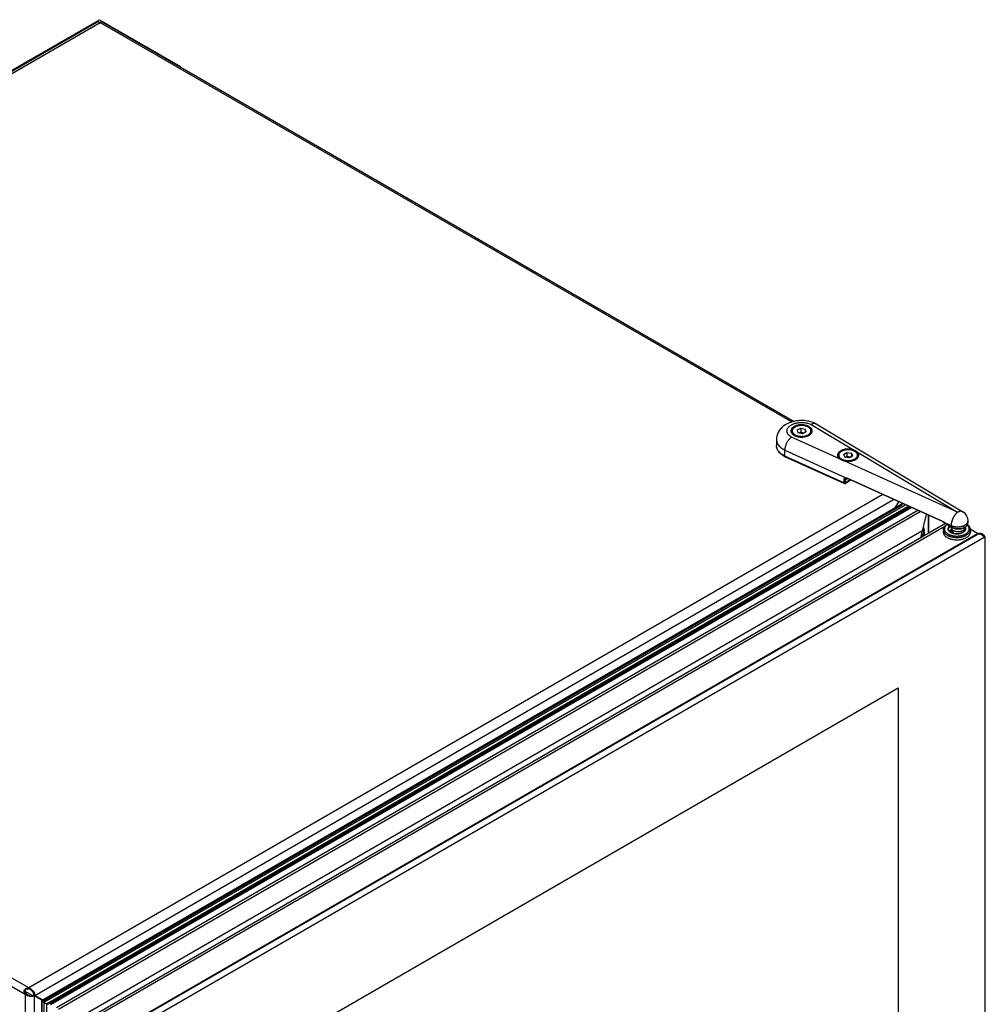
# Model space of a CAD drawing. Units: millimetres. Extents: x -1647 to 3379, y -968 to 3608.
# Drawn here: x 2917 to 3379, y 544 to 1015 of the extents above; entities that cross this region are included whole.
import ezdxf

# ---------------------------------------------------------------- set-up
doc = ezdxf.new("R2010")
doc.units = ezdxf.units.MM
doc.header["$LTSCALE"] = 19.36
doc.layers.get('0').update_dxf_attribs({"linetype": 'CONTINUOUS'})

msp = doc.modelspace()

# ---------------------------------------------------------------- linework, layer by layer
at = {"color": 6, "linetype": 'Continuous'}
for p, q in [((2535.38, 772.62), (2955.4, 1015.04)), ((2537.87, 773.62), (2953.81, 1013.67)), ((2954.01, 1013.77), (2953.81, 1013.67)), ((2955.29, 1013.86), (2954.84, 1013.91)), ((2955.76, 1013.73), (2955.29, 1013.86)), ((2955.4, 1015.04), (2994.3, 992.59)), ((2956.08, 1013.88), (2955.76, 1013.73)), ((2955.76, 1013.2), (2955.76, 1013.73)), ((2957.01, 1013.86), (3287.91, 822.88)), ((2994.07, 992.46), (2994.3, 992.59)), ((2924.47, 548.3), (3335.51, 785.53)), ((3339.93, 783.54), (2927.7, 545.62)), ((2928.01, 545.44), (3339.53, 782.94)), ((3343.22, 782.14), (2930.55, 543.97)), ((3338, 784.41), (3336.17, 781.36)), ((3336.37, 781.48), (3338.11, 784.36)), ((3339.88, 783.32), (3339.53, 782.94)), ((3342.24, 781.57), (3342.74, 782.39)), ((3343.82, 781.78), (2931.88, 544.02)), ((3348.62, 767.1), (3351.35, 778.37)), ((3352.29, 769.34), (3352.29, 777.94)), ((3360.46, 774.05), (2946.89, 535.36)), ((3350.14, 771.14), (3349.94, 772.57)), ((3350.16, 770.72), (3350.14, 771.14)), ((3350.17, 768.11), (3350.17, 770.71)), ((3372.24, 771.43), (3376.03, 769.25)), ((2919.52, 550.88), (2919.66, 551.12)), ((2921.07, 551.77), (2921.39, 551.74)), ((2921.42, 551.76), (2921.42, 551.23)), ((2921.61, 551.35), (2921.61, 551.88)), ((2921.95, 551.23), (2921.61, 551.35)), ((2922.28, 551.08), (2921.95, 551.23)), ((2919.84, 548.82), (2920.3, 549.09)), ((2920.17, 548.56), (2919.84, 548.82)), ((2920.31, 549.31), (2919.85, 549.04)), ((2921.43, 548.38), (2921.88, 548.23)), ((2922.52, 547.77), (2922.12, 547.81)), ((2922.59, 550.89), (2922.28, 551.08)), ((2922.88, 550.67), (2922.59, 550.89)), ((2923.2, 548.16), (2923.57, 548.25)), ((2923.56, 549.9), (2923.37, 550.16)), ((2923.57, 548.25), (2923.89, 548.39)), ((2923.89, 548.39), (2924.37, 548.13)), ((2923.89, 548.39), (2924.36, 548.12)), ((2924.01, 548.59), (2924.23, 548.71)), ((2924.48, 548.32), (2924.01, 548.59)), ((2924.47, 548.3), (2924.01, 548.59)), ((2924.37, 548.13), (2927.95, 546.06)), ((2924.41, 548.84), (2924.47, 548.39)), ((2928.41, 546.03), (2924.47, 548.3)), ((2927.7, 545.62), (2927.7, -828.93)), ((2928.01, -827.32), (2928.01, 545.44)), ((2928.53, 545.14), (2928.77, 545)), ((2930.1, 544.23), (2930.55, 543.97))]:
    msp.add_line(p, q, dxfattribs=at)
at = {"color": 9, "linetype": 'Continuous'}
for p, q in [((2538.57, 772.95), (2955.76, 1013.73)), ((2955.76, 1013.73), (3286.9, 822.62)), ((3296.1, 821.37), (3316.32, 809.27)), ((3309.64, 805.01), (3286.73, 815.38)), ((3279.67, 810.32), (3279.58, 810.72)), ((3283.49, 809.09), (3312.72, 795.86)), ((3311.83, 793.41), (3283.49, 806.23)), ((3318.32, 808.08), (3366.2, 779.41)), ((3366.2, 779.41), (3311.91, 803.98)), ((3311.83, 794.8), (3311.83, 793.41)), ((3313.52, 795.48), (3312.51, 794.83)), ((3314.8, 794.91), (3312.51, 793.44)), ((3312.51, 793.44), (3312.51, 794.83)), ((3313.41, 795.72), (3313.41, 795.73)), ((3358.82, 775.19), (3313.41, 795.73)), ((3313.41, 795.72), (3313.41, 795.72)), ((3313.41, 795.72), (3313.41, 795.72)), ((3330.43, 787.83), (2921.61, 551.88)), ((2928.77, 545), (3341.06, 782.95)), ((2930.1, 544.23), (3342.57, 782.29)), ((3342.74, 781.86), (3342.74, 782.39)), ((3342.88, 782.2), (3342.88, 781.94)), ((2931.96, 543.97), (3343.92, 781.73)), ((3347.11, 780.29), (2934.81, 542.33)), ((2935.82, 541.75), (3348.24, 779.77)), ((3352.24, 777.96), (3352.24, 769.31)), ((2921.61, 551.88), (2538.57, 772.95)), ((2947.77, 534.85), (3360.1, 772.83)), ((3358.82, 775.18), (3358.82, 775.17)), ((3358.82, 775.18), (3358.82, 775.18)), ((3358.82, 775.17), (3358.82, 775.17)), ((3360.27, 774.35), (3363.12, 773.06)), ((3363.12, 773.06), (3363.12, 772.42)), ((3369.67, 772.33), (3369.91, 772.48)), ((3370.97, 774.46), (3371.07, 774.66)), ((2536.8, 769.89), (2919.84, 548.82)), ((2943.54, 536.47), (3350.14, 771.14)), ((3376.03, 769.25), (2958.83, 528.47)), ((3350.14, 771.14), (3350.14, 770.71)), ((3350.14, 770.26), (3350.14, 768.1)), ((3360.98, 769.49), (3361.16, 769.35)), ((3361.16, 769.35), (3361.35, 769.22)), ((3361.35, 769.22), (3361.54, 769.09)), ((3361.51, 768.32), (3361.74, 768.21)), ((3361.54, 769.09), (3361.75, 768.97)), ((3361.75, 768.97), (3361.97, 768.86)), ((3361.97, 768.86), (3362.2, 768.75)), ((3363.12, 772.42), (3363.41, 772.28)), ((3369.4, 772.2), (3369.67, 772.33)), ((3369.82, 768.91), (3370.04, 769.03)), ((3369.93, 768.2), (3370.17, 768.32)), ((3370.04, 769.03), (3370.24, 769.16)), ((3370.17, 768.32), (3370.39, 768.44)), ((3370.24, 769.16), (3370.44, 769.29)), ((3376.03, 769.02), (3376.03, 769.25)), ((3376.52, 769.09), (3376.67, 769.08)), ((3377.68, 768.69), (3377.85, 768.57)), ((3378.93, 767.36), (3378.96, 767.34)), ((2919.79, 550.27), (2923.43, 548.22)), ((2919.84, 548.82), (2919.84, -945.88)), ((2923.89, 548.13), (2923.89, 548.39)), ((2924.37, -835.98), (2924.37, 548.13)), ((2928.77, 545), (2928.77, -830.74)), ((2930.1, 544.23), (2930.1, -829.82))]:
    msp.add_line(p, q, dxfattribs=at)
at = {"color": 7, "linetype": 'Continuous'}
for p, q in [((3288.34, 820.15), (3287.99, 819.95)), ((3289.37, 818.79), (3291.15, 819.63)), ((3291.15, 819.63), (3291.15, 817.86)), ((3291.15, 819.63), (3293.31, 819.16)), ((3295.06, 819.95), (3294.71, 820.15)), ((3298.48, 821.69), (3298.46, 821.7)), ((3298.57, 821.64), (3298.48, 821.69)), ((3298.57, 821.64), (3368.77, 779.62)), ((3286.53, 817.91), (3286.53, 817.75)), ((3289.37, 818.79), (3289.74, 817.47)), ((3291.9, 817), (3289.74, 817.47)), ((3293.69, 817.85), (3291.9, 817)), ((3293.31, 819.16), (3293.31, 817.67)), ((3293.69, 817.85), (3293.31, 819.16)), ((3296.53, 817.75), (3296.53, 817.91)), ((3279.53, 814.23), (3279.53, 811.38)), ((3283.49, 806.23), (3283.49, 809.09)), ((3283.59, 806), (3283.59, 806.01)), ((3311.94, 793.18), (3283.59, 806)), ((3308.8, 806.31), (3308.8, 806.15)), ((3310.61, 808.55), (3310.26, 808.35)), ((3311.56, 807.04), (3313.16, 808)), ((3311.56, 807.04), (3312.19, 805.76)), ((3314.43, 805.43), (3312.19, 805.76)), ((3313.16, 808), (3313.16, 806.23)), ((3313.16, 808), (3315.4, 807.67)), ((3316.04, 806.39), (3314.43, 805.43)), ((3315.4, 807.67), (3315.4, 806.01)), ((3316.04, 806.39), (3315.4, 807.67)), ((3317.33, 808.35), (3316.98, 808.55)), ((3318.8, 806.14), (3318.8, 806.31)), ((3312.41, 793.21), (3314.95, 794.84)), ((3313.06, 795.59), (3313.06, 795.59)), ((3358.92, 774.94), (3313.52, 795.49)), ((3360.04, 774.32), (3360.25, 774.19)), ((3360.25, 774.19), (3360.3, 774.16)), ((3371.2, 774.5), (3371.2, 775.33)), ((3376.1, 768.99), (2959.61, 528.62)), ((3359.42, 771.2), (3359.35, 770.12)), ((3363.04, 772.28), (3363.19, 772.2)), ((3363.19, 772.2), (3363.19, 772.2)), ((3364, 770.76), (3364, 769.35)), ((3364.35, 770.54), (3364.15, 770.65)), ((3364.57, 770.43), (3364.35, 770.54)), ((3369, 770.76), (3369, 769.98)), ((3369.53, 772.09), (3369.54, 772.09)), ((3369.8, 772.14), (3369.76, 772.04)), ((3369.81, 772.25), (3369.93, 772.33)), ((3369.81, 772.25), (3369.81, 772.25)), ((3372.27, 771.2), (3372.34, 770.12)), ((3376.14, 769.01), (3376.1, 768.99)), ((3376.15, 769.02), (3376.14, 769.01)), ((3376.23, 769.05), (3376.15, 769.02)), ((3378.93, 767.36), (2962.44, 526.99)), ((3378.96, 767.34), (2962.47, 526.97)), ((3360.83, 767.59), (3361.03, 767.46)), ((3361.03, 767.46), (3361.25, 767.33)), ((3361.25, 767.33), (3361.47, 767.21)), ((3361.47, 767.21), (3361.7, 767.09)), ((3361.7, 767.09), (3361.95, 766.98)), ((3361.95, 766.98), (3362.2, 766.88)), ((3362.2, 766.88), (3362.46, 766.78)), ((3362.46, 766.78), (3362.73, 766.69)), ((3370.21, 767.21), (3370.44, 767.33)), ((3379.33, 767.37), (3379.29, 767.4)), ((3379.34, 767.37), (3379.33, 767.37)), ((3379.4, 767.38), (3379.37, 767.48)), ((3379.48, -613.09), (3379.48, 767.04)), ((3003.67, 502.56), (3337.76, 695.38)), ((3337.73, 695.36), (3337.73, -589.56)), ((3337.76, 695.38), (3337.76, -589.58))]:
    msp.add_line(p, q, dxfattribs=at)
at = {"color": 6, "linetype": 'Continuous'}
for points in [[(2954.84, 1013.91), (2954.41, 1013.88), (2954.01, 1013.77)], [(2957.01, 1013.85), (2956.89, 1013.91), (2956.65, 1013.97), (2956.38, 1013.96), (2956.08, 1013.88)], [(3348.83, 767.4), (3349.14, 767.8), (3349.42, 768.23)], [(3349.42, 768.23), (3349.67, 768.7), (3349.88, 769.19), (3350.03, 769.69), (3350.12, 770.18), (3350.16, 770.67), (3350.16, 770.72)], [(2919.66, 551.12), (2919.83, 551.32), (2920.03, 551.49), (2920.25, 551.62), (2920.5, 551.71), (2920.77, 551.76), (2921.07, 551.77)], [(2921.45, 551.25), (2921.29, 551.28), (2921.14, 551.3), (2921, 551.31), (2920.86, 551.32), (2920.72, 551.31), (2920.59, 551.29), (2920.46, 551.25), (2920.34, 551.21), (2920.24, 551.15), (2920.14, 551.08), (2920.06, 551.01), (2919.98, 550.92), (2919.92, 550.83), (2919.87, 550.74), (2919.83, 550.63), (2919.8, 550.53), (2919.79, 550.42), (2919.78, 550.31), (2919.8, 550.19), (2919.82, 550.07), (2919.86, 549.96)], [(2921.42, 551.76), (2921.43, 551.77), (2921.44, 551.78), (2921.46, 551.79), (2921.48, 551.81), (2921.51, 551.82), (2921.53, 551.84), (2921.56, 551.85), (2921.58, 551.87), (2921.61, 551.88)], [(2921.61, 551.35), (2921.59, 551.34), (2921.57, 551.33), (2921.55, 551.32), (2921.54, 551.31), (2921.52, 551.3), (2921.5, 551.28), (2921.47, 551.27), (2921.45, 551.25), (2921.42, 551.23)], [(2921.61, 551.88), (2922.08, 551.69), (2922.54, 551.43), (2922.98, 551.1), (2923.39, 550.7)], [(2919.85, 549.08), (2919.67, 549.34), (2919.53, 549.6), (2919.43, 549.87), (2919.39, 550.13), (2919.39, 550.38), (2919.43, 550.63), (2919.52, 550.88)], [(2919.84, 548.82), (2919.84, 548.85), (2919.84, 548.88), (2919.84, 548.9), (2919.84, 548.93), (2919.84, 548.96), (2919.84, 548.99), (2919.84, 549.01), (2919.85, 549.03), (2919.85, 549.04)], [(2919.86, 549.96), (2919.91, 549.84), (2919.97, 549.73), (2920.04, 549.61), (2920.12, 549.5), (2920.21, 549.39), (2920.31, 549.28)], [(2922.12, 547.81), (2921.71, 547.89), (2921.31, 548), (2920.91, 548.15), (2920.53, 548.34), (2920.17, 548.56)], [(2920.31, 549.31), (2920.31, 549.27), (2920.3, 549.24), (2920.3, 549.21), (2920.3, 549.19), (2920.3, 549.17), (2920.3, 549.15), (2920.3, 549.13), (2920.3, 549.11), (2920.3, 549.09)], [(2920.3, 549.09), (2920.63, 548.81), (2921.01, 548.57), (2921.43, 548.38)], [(2921.88, 548.23), (2922.34, 548.15), (2922.78, 548.13), (2923.2, 548.16)], [(2924.37, 548.13), (2924.05, 547.98), (2923.69, 547.87), (2923.32, 547.8), (2922.92, 547.76), (2922.52, 547.77)], [(2923.37, 550.16), (2923.14, 550.42), (2922.88, 550.67)], [(2923.39, 550.7), (2923.76, 550.26), (2924.05, 549.79), (2924.27, 549.32), (2924.41, 548.84)], [(2924.01, 548.66), (2923.98, 548.88), (2923.93, 549.12), (2923.84, 549.37), (2923.72, 549.63), (2923.56, 549.9)], [(2928.01, 545.44), (2927.87, 545.51), (2927.78, 545.57), (2927.72, 545.61), (2927.7, 545.62), (2927.7, 545.62)], [(2927.7, 545.62), (2927.71, 545.61), (2927.76, 545.58), (2927.85, 545.53), (2927.98, 545.46), (2928.13, 545.37), (2928.53, 545.14)], [(2928.77, 545), (2928.93, 544.92), (2929.07, 544.83), (2929.22, 544.74), (2929.35, 544.66), (2929.48, 544.59)], [(2929.48, 544.59), (2929.6, 544.52), (2929.7, 544.46), (2929.79, 544.41), (2929.88, 544.36), (2929.96, 544.31)], [(2929.96, 544.31), (2930.03, 544.27), (2930.1, 544.23)]]:
    msp.add_lwpolyline(points, dxfattribs=at)
at = {"color": 7, "linetype": 'Continuous'}
for points in [[(3283.64, 821.15), (3283.09, 820.78), (3282.59, 820.39), (3282.12, 819.98), (3281.7, 819.55), (3281.31, 819.11), (3280.97, 818.66), (3280.66, 818.19), (3280.4, 817.72), (3280.17, 817.24), (3279.97, 816.75), (3279.81, 816.26), (3279.69, 815.76), (3279.6, 815.25), (3279.54, 814.74), (3279.53, 814.23)], [(3298.48, 821.69), (3297.87, 821.99), (3297.18, 822.27), (3296.48, 822.52), (3295.76, 822.73), (3295.03, 822.91), (3294.29, 823.05), (3293.55, 823.15), (3292.8, 823.23), (3292.06, 823.27), (3291.31, 823.27), (3290.56, 823.25), (3289.82, 823.19), (3289.08, 823.1), (3288.35, 822.97), (3287.63, 822.81), (3286.91, 822.62), (3286.21, 822.4), (3285.53, 822.14), (3284.88, 821.84), (3284.24, 821.52), (3283.64, 821.15)], [(3294.94, 820.5), (3294.65, 820.64), (3294.34, 820.77), (3294.01, 820.89), (3293.67, 820.99), (3293.32, 821.07), (3292.96, 821.14), (3292.59, 821.2), (3292.21, 821.23), (3291.83, 821.26), (3291.46, 821.26), (3291.08, 821.25), (3290.7, 821.22), (3290.33, 821.18), (3289.96, 821.12), (3289.61, 821.04), (3289.26, 820.95), (3288.92, 820.85), (3288.6, 820.73), (3288.3, 820.6), (3288.02, 820.45), (3287.75, 820.29), (3287.51, 820.13), (3287.28, 819.95), (3287.08, 819.76), (3286.91, 819.57), (3286.76, 819.36), (3286.64, 819.16), (3286.54, 818.94), (3286.48, 818.73), (3286.44, 818.51), (3286.43, 818.32)], [(3287.99, 819.95), (3287.79, 819.83), (3287.62, 819.71), (3287.47, 819.59), (3287.32, 819.47), (3287.18, 819.34), (3287.06, 819.21), (3286.95, 819.07), (3286.85, 818.93), (3286.76, 818.79), (3286.69, 818.64), (3286.63, 818.49), (3286.58, 818.35), (3286.55, 818.2), (3286.53, 818.04), (3286.53, 817.91)], [(3288.06, 819.97), (3287.91, 819.86), (3287.77, 819.74), (3287.64, 819.62), (3287.52, 819.5), (3287.41, 819.37), (3287.32, 819.23), (3287.24, 819.1), (3287.17, 818.96), (3287.11, 818.82), (3287.07, 818.68), (3287.04, 818.54), (3287.03, 818.4), (3287.03, 818.25), (3287.04, 818.11), (3287.07, 817.97), (3287.11, 817.83), (3287.16, 817.69), (3287.23, 817.55), (3287.31, 817.41), (3287.4, 817.28), (3287.51, 817.15), (3287.62, 817.02), (3287.75, 816.9), (3287.89, 816.78), (3288.05, 816.67), (3288.21, 816.56), (3288.38, 816.46), (3288.56, 816.36), (3288.75, 816.27), (3288.95, 816.19), (3289.16, 816.11), (3289.37, 816.04), (3289.59, 815.97), (3289.82, 815.91), (3290.05, 815.86), (3290.29, 815.82), (3290.53, 815.78), (3290.77, 815.76), (3291.02, 815.74), (3291.27, 815.72), (3291.51, 815.72), (3291.76, 815.72), (3292.01, 815.73), (3292.25, 815.75)], [(3288.34, 820.15), (3288.23, 820.08), (3288.06, 819.97)], [(3290.8, 820.88), (3290.55, 820.85), (3290.31, 820.82), (3290.08, 820.78), (3289.85, 820.73), (3289.62, 820.67), (3289.4, 820.6), (3289.18, 820.53), (3288.97, 820.46), (3288.77, 820.37), (3288.58, 820.28), (3288.4, 820.18), (3288.34, 820.15)], [(3294.71, 820.15), (3294.67, 820.17), (3294.49, 820.27), (3294.3, 820.36), (3294.1, 820.45), (3293.89, 820.53), (3293.68, 820.6), (3293.46, 820.66), (3293.23, 820.72), (3293, 820.77), (3292.76, 820.81), (3292.52, 820.85), (3292.28, 820.88), (3292.03, 820.9), (3291.79, 820.91), (3291.54, 820.91), (3291.29, 820.91), (3291.05, 820.9), (3290.8, 820.88)], [(3292.25, 815.75), (3292.5, 815.78), (3292.74, 815.82), (3292.97, 815.86), (3293.21, 815.91), (3293.44, 815.97), (3293.66, 816.03), (3293.87, 816.1), (3294.08, 816.18), (3294.28, 816.26), (3294.47, 816.35), (3294.66, 816.45), (3294.83, 816.55), (3294.99, 816.66), (3295.15, 816.77), (3295.29, 816.89), (3295.42, 817.01), (3295.54, 817.14), (3295.64, 817.27), (3295.74, 817.4), (3295.82, 817.53), (3295.89, 817.67), (3295.94, 817.81), (3295.98, 817.95), (3296.01, 818.1), (3296.02, 818.24), (3296.03, 818.38), (3296.01, 818.52), (3295.99, 818.67), (3295.95, 818.81), (3295.89, 818.95), (3295.83, 819.09), (3295.75, 819.22), (3295.65, 819.35), (3295.55, 819.48), (3295.43, 819.61), (3295.3, 819.73), (3295.16, 819.85)], [(3295.16, 819.85), (3295.01, 819.96), (3294.85, 820.07), (3294.71, 820.15)], [(3296.63, 818.32), (3296.63, 818.34), (3296.61, 818.56), (3296.56, 818.78), (3296.49, 819), (3296.39, 819.21), (3296.26, 819.42), (3296.1, 819.62), (3295.91, 819.82), (3295.71, 820), (3295.48, 820.18), (3295.22, 820.35), (3294.94, 820.5)], [(3296.53, 817.91), (3296.53, 817.93), (3296.52, 818.08), (3296.5, 818.23), (3296.46, 818.38), (3296.41, 818.53), (3296.35, 818.68), (3296.27, 818.82), (3296.18, 818.96), (3296.08, 819.1), (3295.97, 819.24), (3295.84, 819.37), (3295.7, 819.5), (3295.55, 819.62), (3295.39, 819.74), (3295.22, 819.85), (3295.06, 819.95)], [(3298.46, 821.7), (3298.26, 821.78), (3298.05, 821.84), (3297.83, 821.87), (3297.6, 821.88), (3297.37, 821.86), (3297.12, 821.81), (3296.87, 821.74), (3296.62, 821.64), (3296.36, 821.52), (3296.1, 821.37)], [(3286.73, 815.38), (3286.48, 815.2), (3286.24, 815), (3286, 814.79), (3285.77, 814.55), (3285.54, 814.29), (3285.31, 814.02), (3285.1, 813.73), (3284.89, 813.42), (3284.7, 813.11), (3284.51, 812.78), (3284.34, 812.45), (3284.19, 812.11), (3284.04, 811.77), (3283.92, 811.42), (3283.8, 811.08), (3283.71, 810.73), (3283.63, 810.39), (3283.57, 810.05), (3283.52, 809.72), (3283.49, 809.4), (3283.49, 809.09)], [(3286.43, 818.32), (3286.43, 818.29), (3286.44, 818.07), (3286.49, 817.85), (3286.57, 817.64), (3286.67, 817.42), (3286.8, 817.21), (3286.96, 817.01), (3287.14, 816.82), (3287.35, 816.63), (3287.58, 816.45), (3287.83, 816.29), (3288.11, 816.13)], [(3288.11, 816.13), (3288.41, 815.99), (3288.72, 815.86), (3289.04, 815.75), (3289.38, 815.65), (3289.73, 815.56), (3290.1, 815.49), (3290.46, 815.44), (3290.84, 815.4), (3291.22, 815.38), (3291.6, 815.37), (3291.98, 815.38), (3292.35, 815.41), (3292.72, 815.46), (3293.09, 815.52), (3293.45, 815.59), (3293.79, 815.68), (3294.13, 815.79), (3294.45, 815.9), (3294.75, 816.04), (3295.04, 816.18), (3295.3, 816.34), (3295.55, 816.51), (3295.77, 816.69), (3295.97, 816.87), (3296.14, 817.07), (3296.29, 817.27), (3296.41, 817.48), (3296.51, 817.69), (3296.58, 817.91), (3296.62, 818.12), (3296.63, 818.32)], [(3290.35, 817.34), (3290.39, 817.36), (3290.48, 817.41), (3290.56, 817.45), (3290.64, 817.5), (3290.73, 817.56), (3290.81, 817.61), (3290.89, 817.67), (3290.98, 817.73), (3291.07, 817.8), (3291.15, 817.86)], [(3291.15, 817.86), (3291.26, 817.81), (3291.37, 817.77), (3291.48, 817.72), (3291.58, 817.68), (3291.69, 817.64), (3291.79, 817.6), (3291.89, 817.57), (3292, 817.54), (3292.1, 817.51), (3292.2, 817.49), (3292.3, 817.47), (3292.4, 817.45), (3292.5, 817.43), (3292.6, 817.42), (3292.7, 817.41), (3292.75, 817.4)], [(3296.51, 817.7), (3296.52, 817.78), (3296.53, 817.91)], [(3283.59, 806.01), (3283.09, 806.28), (3282.62, 806.57), (3282.17, 806.88), (3281.76, 807.21), (3281.38, 807.54), (3281.03, 807.9), (3280.71, 808.26), (3280.44, 808.63), (3280.19, 809.01), (3279.99, 809.39), (3279.82, 809.79), (3279.69, 810.18), (3279.6, 810.58), (3279.55, 810.98), (3279.53, 811.38)], [(3283.58, 806.01), (3283.55, 806.03), (3283.53, 806.06), (3283.51, 806.09), (3283.5, 806.14), (3283.49, 806.18), (3283.49, 806.23)], [(3316.32, 809.27), (3315.97, 809.38), (3315.62, 809.46), (3315.26, 809.54), (3314.89, 809.59), (3314.51, 809.63), (3314.13, 809.65), (3313.74, 809.66), (3313.36, 809.65), (3312.98, 809.62), (3312.6, 809.58), (3312.23, 809.52), (3311.87, 809.44), (3311.53, 809.35), (3311.19, 809.24), (3310.87, 809.13), (3310.56, 808.99), (3310.28, 808.85), (3310.01, 808.69), (3309.77, 808.52), (3309.54, 808.34), (3309.34, 808.15), (3309.17, 807.95), (3309.02, 807.75), (3308.9, 807.54), (3308.81, 807.33), (3308.74, 807.11), (3308.7, 806.89), (3308.7, 806.72)], [(3308.7, 806.72), (3308.7, 806.67), (3308.72, 806.45), (3308.77, 806.23), (3308.84, 806.01), (3308.95, 805.8), (3309.08, 805.59), (3309.24, 805.39), (3309.43, 805.19), (3309.64, 805.01)], [(3310.26, 808.35), (3310.2, 808.31), (3310.02, 808.2), (3309.86, 808.08), (3309.7, 807.96), (3309.56, 807.84), (3309.42, 807.71), (3309.3, 807.57), (3309.19, 807.43), (3309.1, 807.29), (3309.01, 807.15), (3308.94, 807.01), (3308.89, 806.86), (3308.84, 806.71), (3308.81, 806.56), (3308.8, 806.41), (3308.8, 806.31)], [(3308.8, 806.31), (3308.8, 806.26), (3308.81, 806.11)], [(3310.31, 808.36), (3310.16, 808.25), (3310.02, 808.13), (3309.89, 808.01), (3309.77, 807.88), (3309.67, 807.75), (3309.58, 807.62), (3309.5, 807.48), (3309.43, 807.34), (3309.38, 807.2), (3309.34, 807.06), (3309.31, 806.92), (3309.3, 806.78), (3309.3, 806.63), (3309.31, 806.49), (3309.34, 806.35), (3309.38, 806.21), (3309.44, 806.07), (3309.51, 805.93), (3309.59, 805.8), (3309.68, 805.66), (3309.79, 805.53), (3309.91, 805.41), (3310.04, 805.29), (3310.18, 805.17), (3310.33, 805.06), (3310.5, 804.95), (3310.67, 804.85), (3310.85, 804.75), (3311.04, 804.66), (3311.25, 804.58), (3311.45, 804.5), (3311.67, 804.43), (3311.89, 804.36), (3312.12, 804.31), (3312.35, 804.26), (3312.59, 804.21), (3312.83, 804.18), (3313.07, 804.15), (3313.32, 804.13), (3313.56, 804.12), (3313.81, 804.12), (3314.06, 804.12), (3314.31, 804.13), (3314.55, 804.15), (3314.79, 804.18), (3315.04, 804.22)], [(3310.61, 808.55), (3310.47, 808.47), (3310.31, 808.36)], [(3312.56, 809.21), (3312.32, 809.17), (3312.09, 809.12), (3311.86, 809.06), (3311.64, 809), (3311.43, 808.92), (3311.22, 808.84), (3311.02, 808.76), (3310.83, 808.67), (3310.65, 808.57), (3310.61, 808.55)], [(3311.91, 803.98), (3312.27, 803.91), (3312.64, 803.85), (3313, 803.81), (3313.38, 803.78), (3313.75, 803.77), (3314.13, 803.78), (3314.5, 803.8), (3314.87, 803.84), (3315.24, 803.89), (3315.59, 803.96), (3315.94, 804.04), (3316.27, 804.14), (3316.59, 804.25), (3316.9, 804.38), (3317.18, 804.52), (3317.45, 804.66), (3317.7, 804.82), (3317.93, 804.99), (3318.14, 805.17), (3318.32, 805.36), (3318.48, 805.56), (3318.62, 805.76), (3318.73, 805.97), (3318.81, 806.18), (3318.86, 806.39), (3318.89, 806.61), (3318.9, 806.72)], [(3312.52, 805.71), (3312.55, 805.73), (3312.63, 805.78), (3312.7, 805.84), (3312.78, 805.89), (3312.85, 805.95), (3312.93, 806.02), (3313, 806.08), (3313.08, 806.15), (3313.16, 806.23)], [(3316.98, 808.55), (3316.92, 808.58), (3316.74, 808.68), (3316.55, 808.77), (3316.35, 808.85), (3316.14, 808.93), (3315.92, 809), (3315.7, 809.07), (3315.47, 809.13), (3315.24, 809.17), (3315, 809.22), (3314.76, 809.25), (3314.52, 809.28), (3314.27, 809.3), (3314.03, 809.31), (3313.78, 809.31), (3313.53, 809.31), (3313.28, 809.3), (3313.04, 809.28), (3312.8, 809.25), (3312.56, 809.21)], [(3313.16, 806.23), (3313.27, 806.18), (3313.38, 806.14), (3313.49, 806.11), (3313.6, 806.07), (3313.71, 806.04), (3313.82, 806.01), (3313.93, 805.99), (3314.03, 805.96), (3314.14, 805.94), (3314.24, 805.93), (3314.35, 805.91), (3314.45, 805.9), (3314.55, 805.89), (3314.66, 805.88), (3314.76, 805.88), (3314.86, 805.88), (3314.97, 805.88), (3315.07, 805.88), (3315.18, 805.89), (3315.19, 805.89)], [(3315.04, 804.22), (3315.27, 804.26), (3315.5, 804.31), (3315.73, 804.37), (3315.95, 804.44), (3316.17, 804.51), (3316.37, 804.59), (3316.57, 804.67), (3316.76, 804.76), (3316.95, 804.86), (3317.12, 804.96), (3317.28, 805.07), (3317.43, 805.18), (3317.57, 805.3), (3317.7, 805.42), (3317.82, 805.55), (3317.92, 805.68), (3318.02, 805.81), (3318.1, 805.95), (3318.16, 806.09), (3318.22, 806.23), (3318.26, 806.37), (3318.28, 806.51), (3318.29, 806.65), (3318.29, 806.8), (3318.28, 806.94), (3318.25, 807.08), (3318.21, 807.22), (3318.15, 807.36), (3318.09, 807.5), (3318, 807.63), (3317.91, 807.77), (3317.8, 807.9), (3317.68, 808.02), (3317.55, 808.14), (3317.41, 808.26)], [(3316.32, 809.27), (3316.41, 809.24), (3316.51, 809.21), (3316.61, 809.17), (3316.71, 809.13), (3316.82, 809.08), (3316.92, 809.04), (3317.02, 808.99), (3317.12, 808.95), (3317.21, 808.9)], [(3317.41, 808.26), (3317.26, 808.37), (3317.1, 808.48), (3316.98, 808.55)], [(3317.21, 808.9), (3317.25, 808.88), (3317.29, 808.86), (3317.32, 808.84), (3317.35, 808.82), (3317.38, 808.81), (3317.4, 808.79), (3317.43, 808.78), (3317.46, 808.76), (3317.48, 808.75)], [(3318.8, 806.31), (3318.79, 806.36), (3318.78, 806.51), (3318.76, 806.66), (3318.72, 806.81), (3318.67, 806.96), (3318.6, 807.11), (3318.52, 807.25), (3318.43, 807.39), (3318.32, 807.53), (3318.21, 807.67), (3318.08, 807.8), (3317.94, 807.92), (3317.79, 808.05), (3317.62, 808.16), (3317.45, 808.28), (3317.33, 808.35)], [(3317.48, 808.75), (3317.59, 808.68), (3317.7, 808.61), (3317.8, 808.54), (3317.89, 808.46), (3317.99, 808.39), (3318.08, 808.31), (3318.16, 808.24), (3318.24, 808.16), (3318.32, 808.08)], [(3318.9, 806.72), (3318.89, 806.82), (3318.86, 807.04), (3318.81, 807.25), (3318.73, 807.47), (3318.62, 807.67), (3318.48, 807.88), (3318.32, 808.08)], [(3318.78, 806.11), (3318.79, 806.21), (3318.8, 806.31)], [(3310.38, 804.53), (3310.29, 804.57), (3310.21, 804.62), (3310.13, 804.67), (3310.05, 804.72), (3309.96, 804.77), (3309.88, 804.83), (3309.8, 804.88), (3309.72, 804.94), (3309.64, 805.01)], [(3311.1, 804.21), (3311.02, 804.24), (3310.93, 804.28), (3310.85, 804.31), (3310.77, 804.34), (3310.69, 804.38), (3310.61, 804.41), (3310.53, 804.45), (3310.45, 804.49), (3310.38, 804.53)], [(3311.91, 803.98), (3311.82, 804), (3311.73, 804.02), (3311.64, 804.05), (3311.55, 804.07), (3311.47, 804.1), (3311.38, 804.12), (3311.29, 804.15), (3311.2, 804.18), (3311.1, 804.21)], [(3312.84, 795.53), (3312.85, 795.53), (3312.88, 795.55), (3312.91, 795.56), (3312.95, 795.58), (3313, 795.58), (3313.04, 795.59), (3313.06, 795.59)], [(3313.06, 795.59), (3313.1, 795.59), (3313.17, 795.59), (3313.24, 795.58), (3313.33, 795.56), (3313.41, 795.53), (3313.49, 795.5), (3313.52, 795.49)], [(3358.92, 774.94), (3358.95, 774.93), (3359.12, 774.85), (3359.29, 774.76), (3359.47, 774.66), (3359.66, 774.56), (3359.85, 774.45), (3360.04, 774.32)], [(3359.42, 771.2), (3359.43, 771.37), (3359.46, 771.53), (3359.5, 771.69), (3359.55, 771.86), (3359.61, 772.02), (3359.68, 772.18), (3359.76, 772.34), (3359.86, 772.5), (3359.97, 772.66), (3360.08, 772.81), (3360.21, 772.96), (3360.35, 773.11), (3360.5, 773.25), (3360.66, 773.39), (3360.83, 773.52), (3361.01, 773.65), (3361.02, 773.66)], [(3360.3, 774.16), (3360.56, 773.98), (3360.95, 773.71), (3361.32, 773.44)], [(3361.32, 773.44), (3361.68, 773.18), (3362.03, 772.93), (3362.38, 772.69), (3362.71, 772.48), (3363.04, 772.28)], [(3369.93, 772.33), (3370.15, 772.49), (3370.35, 772.67), (3370.53, 772.85), (3370.69, 773.05), (3370.83, 773.24), (3370.95, 773.45), (3371.04, 773.66), (3371.11, 773.88), (3371.17, 774.09), (3371.19, 774.31), (3371.2, 774.49)], [(3370.95, 773.45), (3371.08, 773.34), (3371.24, 773.2), (3371.4, 773.04), (3371.54, 772.89), (3371.67, 772.73), (3371.78, 772.57), (3371.89, 772.4), (3371.98, 772.23), (3372.06, 772.06), (3372.13, 771.89), (3372.18, 771.72), (3372.22, 771.55)], [(3359.35, 770.12), (3359.35, 770.07), (3359.35, 769.89), (3359.36, 769.71), (3359.39, 769.54), (3359.43, 769.36), (3359.49, 769.18), (3359.56, 769.01), (3359.65, 768.84), (3359.75, 768.67)], [(3359.75, 768.67), (3359.87, 768.51), (3360, 768.34), (3360.14, 768.18), (3360.29, 768.03), (3360.46, 767.88), (3360.64, 767.73), (3360.83, 767.59)], [(3362.04, 770.73), (3362.09, 770.63), (3362.15, 770.53), (3362.22, 770.43), (3362.3, 770.33), (3362.39, 770.23), (3362.49, 770.14), (3362.6, 770.05), (3362.71, 769.96), (3362.83, 769.87), (3362.96, 769.79), (3363.1, 769.71), (3363.24, 769.64), (3363.4, 769.57), (3363.55, 769.5), (3363.72, 769.44), (3363.89, 769.38), (3364.06, 769.33), (3364.24, 769.28), (3364.43, 769.24), (3364.62, 769.2), (3364.81, 769.17), (3365, 769.14), (3365.2, 769.12), (3365.4, 769.1), (3365.6, 769.09), (3365.8, 769.09), (3366, 769.09), (3366.2, 769.1), (3366.4, 769.11), (3366.6, 769.13), (3366.8, 769.15), (3366.99, 769.18), (3367.18, 769.22), (3367.37, 769.26), (3367.55, 769.31), (3367.73, 769.36), (3367.9, 769.41), (3368.07, 769.47), (3368.23, 769.54), (3368.38, 769.61), (3368.53, 769.68), (3368.67, 769.76)], [(3363.24, 772.03), (3363.2, 772.13), (3363.17, 772.22)], [(3363.19, 772.2), (3363.33, 772.13), (3363.61, 772), (3363.91, 771.88), (3364.19, 771.78)], [(3363.31, 771.75), (3363.28, 771.9), (3363.24, 772.03)], [(3364.15, 770.65), (3363.97, 770.78), (3363.81, 770.91), (3363.67, 771.04), (3363.55, 771.19), (3363.45, 771.34), (3363.38, 771.5), (3363.33, 771.65), (3363.31, 771.75)], [(3365.05, 770.26), (3364.81, 770.34), (3364.57, 770.43)], [(3369.06, 770.8), (3368.88, 770.68), (3368.69, 770.56), (3368.48, 770.46), (3368.25, 770.36), (3368.01, 770.28), (3367.76, 770.21), (3367.5, 770.15), (3367.23, 770.11), (3366.96, 770.08), (3366.68, 770.06), (3366.4, 770.06), (3366.12, 770.07), (3365.84, 770.1), (3365.57, 770.14), (3365.3, 770.19), (3365.05, 770.26)], [(3368.67, 769.76), (3368.79, 769.83), (3368.9, 769.9), (3369, 769.98), (3369.1, 770.05), (3369.19, 770.13), (3369.28, 770.21), (3369.36, 770.3), (3369.43, 770.38), (3369.49, 770.47), (3369.55, 770.55), (3369.61, 770.64), (3369.65, 770.73)], [(3369.69, 771.75), (3369.68, 771.68), (3369.63, 771.53), (3369.56, 771.37), (3369.47, 771.22), (3369.35, 771.07), (3369.22, 770.93), (3369.06, 770.8)], [(3369.53, 772.09), (3369.66, 772.15), (3369.81, 772.25)], [(3369.76, 772.04), (3369.72, 771.9), (3369.69, 771.75)], [(3369.88, 772.29), (3369.87, 772.29), (3369.84, 772.23), (3369.8, 772.14)], [(3370.44, 767.33), (3370.65, 767.46), (3370.86, 767.59), (3371.05, 767.73), (3371.23, 767.88), (3371.4, 768.03), (3371.55, 768.19), (3371.69, 768.34), (3371.82, 768.51), (3371.93, 768.67), (3372.04, 768.84), (3372.12, 769.01), (3372.19, 769.18), (3372.25, 769.36), (3372.3, 769.54), (3372.33, 769.71), (3372.34, 769.89), (3372.34, 770.07), (3372.34, 770.12)], [(3372.22, 771.55), (3372.25, 771.38), (3372.27, 771.2)], [(3376.51, 769.14), (3376.41, 769.12), (3376.32, 769.09), (3376.23, 769.05)], [(3379.37, 767.48), (3379.34, 767.58), (3379.31, 767.68), (3379.26, 767.78), (3379.22, 767.88), (3379.16, 767.98), (3379.1, 768.08), (3379.03, 768.18), (3378.95, 768.28), (3378.87, 768.38), (3378.78, 768.48), (3378.67, 768.57), (3378.57, 768.67), (3378.45, 768.75), (3378.33, 768.83), (3378.2, 768.9), (3378.07, 768.97), (3377.94, 769.03), (3377.81, 769.08), (3377.68, 769.12), (3377.55, 769.15), (3377.42, 769.17), (3377.29, 769.19), (3377.17, 769.2), (3377.05, 769.2), (3376.93, 769.2), (3376.82, 769.19), (3376.72, 769.18), (3376.61, 769.16), (3376.51, 769.14)], [(3362.73, 766.69), (3363, 766.61), (3363.28, 766.53), (3363.57, 766.47), (3363.86, 766.41), (3364.16, 766.36), (3364.46, 766.32), (3364.76, 766.28), (3365.07, 766.26), (3365.38, 766.24), (3365.68, 766.23), (3365.99, 766.23), (3366.3, 766.24), (3366.61, 766.26), (3366.92, 766.28), (3367.22, 766.32), (3367.52, 766.36), (3367.82, 766.41), (3368.11, 766.47), (3368.39, 766.53), (3368.68, 766.61)], [(3368.68, 766.61), (3368.95, 766.69), (3369.22, 766.78), (3369.48, 766.87), (3369.74, 766.98), (3369.98, 767.09), (3370.21, 767.21)], [(3379.15, 767.43), (3379.11, 767.43), (3379.08, 767.42), (3379.04, 767.41), (3379, 767.4), (3378.96, 767.38), (3378.93, 767.36)], [(3379.33, 767.37), (3379.31, 767.38), (3379.28, 767.39), (3379.25, 767.4), (3379.22, 767.41), (3379.19, 767.41), (3379.15, 767.41), (3379.11, 767.4), (3379.08, 767.39), (3379.04, 767.38), (3379, 767.36), (3378.96, 767.34)], [(3379.43, 767.27), (3379.41, 767.3), (3379.39, 767.32), (3379.37, 767.35), (3379.34, 767.37)], [(3379.42, 767.28), (3379.42, 767.29), (3379.4, 767.38)], [(3379.48, 767.04), (3379.48, 767.08), (3379.48, 767.12), (3379.47, 767.16), (3379.46, 767.2), (3379.45, 767.24), (3379.43, 767.27)]]:
    msp.add_lwpolyline(points, dxfattribs=at)
at = {"color": 9, "linetype": 'Continuous'}
for points in [[(3286.73, 815.38), (3286.4, 815.56), (3286.11, 815.76), (3285.83, 815.97), (3285.58, 816.19), (3285.35, 816.41), (3285.15, 816.65), (3284.98, 816.89), (3284.83, 817.13), (3284.72, 817.38), (3284.63, 817.64), (3284.57, 817.9), (3284.53, 818.15), (3284.53, 818.41), (3284.55, 818.67), (3284.61, 818.93), (3284.69, 819.19), (3284.8, 819.44), (3284.94, 819.69), (3285.11, 819.93), (3285.3, 820.16), (3285.52, 820.39), (3285.77, 820.61), (3286.04, 820.82), (3286.33, 821.02)], [(3286.33, 821.02), (3286.65, 821.21), (3286.98, 821.39), (3287.34, 821.55), (3287.71, 821.7), (3288.09, 821.84), (3288.49, 821.96), (3288.91, 822.06), (3289.33, 822.15), (3289.76, 822.23), (3290.2, 822.28), (3290.65, 822.32), (3291.09, 822.35), (3291.54, 822.36), (3291.99, 822.35), (3292.44, 822.32), (3292.89, 822.28), (3293.33, 822.22), (3293.76, 822.15), (3294.18, 822.06), (3294.59, 821.95), (3294.99, 821.83), (3295.38, 821.69), (3295.75, 821.54), (3296.1, 821.37)], [(3279.53, 814.23), (3279.53, 814.18), (3279.55, 813.79), (3279.62, 813.39), (3279.72, 812.99), (3279.87, 812.59), (3280.06, 812.19), (3280.29, 811.81), (3280.55, 811.43), (3280.86, 811.06), (3281.21, 810.69), (3281.6, 810.34), (3282.03, 810), (3282.49, 809.68), (3282.97, 809.38), (3283.49, 809.09)], [(3279.58, 810.72), (3279.54, 811.12), (3279.53, 811.38)], [(3283.49, 806.23), (3282.98, 806.51), (3282.51, 806.8), (3282.07, 807.11), (3281.66, 807.43), (3281.28, 807.77), (3280.94, 808.11), (3280.64, 808.46), (3280.38, 808.81), (3280.15, 809.18), (3279.95, 809.55), (3279.79, 809.94), (3279.67, 810.32)], [(3311.83, 794.8), (3311.84, 794.95), (3311.86, 795.09), (3311.9, 795.22), (3311.94, 795.34), (3312.01, 795.46), (3312.08, 795.56), (3312.17, 795.65), (3312.26, 795.72), (3312.37, 795.78), (3312.48, 795.82), (3312.6, 795.85), (3312.72, 795.86)], [(3311.83, 794.8), (3311.88, 794.78), (3311.94, 794.76), (3312, 794.75), (3312.06, 794.74), (3312.12, 794.73), (3312.18, 794.73), (3312.24, 794.74), (3312.3, 794.75), (3312.36, 794.76), (3312.41, 794.78), (3312.47, 794.8), (3312.51, 794.83)], [(3311.83, 793.41), (3311.88, 793.39), (3311.94, 793.37), (3312, 793.36), (3312.06, 793.35), (3312.12, 793.35), (3312.18, 793.35), (3312.25, 793.35), (3312.31, 793.36), (3312.36, 793.38), (3312.42, 793.39), (3312.47, 793.42), (3312.51, 793.44)], [(3311.83, 793.41), (3311.83, 793.4), (3311.83, 793.39), (3311.83, 793.38), (3311.83, 793.37), (3311.83, 793.36), (3311.84, 793.35), (3311.84, 793.34), (3311.84, 793.33), (3311.84, 793.32), (3311.84, 793.31), (3311.85, 793.29), (3311.85, 793.28), (3311.85, 793.27), (3311.86, 793.26), (3311.86, 793.25), (3311.87, 793.24), (3311.87, 793.23), (3311.88, 793.22), (3311.89, 793.22), (3311.9, 793.21), (3311.9, 793.2), (3311.91, 793.19), (3311.92, 793.18), (3311.93, 793.18), (3311.94, 793.18)], [(3312.41, 793.21), (3312.44, 793.23), (3312.46, 793.26), (3312.48, 793.3), (3312.5, 793.34), (3312.51, 793.39), (3312.51, 793.44)], [(3312.51, 794.83), (3312.52, 794.94), (3312.53, 795.05), (3312.56, 795.15), (3312.59, 795.24), (3312.64, 795.32), (3312.69, 795.4), (3312.76, 795.46), (3312.83, 795.52), (3312.84, 795.53)], [(3312.72, 795.86), (3312.8, 795.87), (3312.87, 795.87), (3312.95, 795.86), (3313.02, 795.85), (3313.1, 795.84), (3313.18, 795.82), (3313.26, 795.8), (3313.33, 795.77), (3313.41, 795.73)], [(3313.06, 795.59), (3313.02, 795.59), (3312.98, 795.6), (3312.93, 795.61), (3312.89, 795.64), (3312.85, 795.67), (3312.81, 795.71), (3312.78, 795.75), (3312.75, 795.81), (3312.72, 795.86)], [(3313.41, 795.73), (3313.41, 795.73), (3313.41, 795.73)], [(3313.52, 795.49), (3313.51, 795.49), (3313.48, 795.51), (3313.46, 795.54), (3313.44, 795.57), (3313.42, 795.62), (3313.42, 795.66), (3313.41, 795.72)], [(3366.2, 779.41), (3366.02, 779.27), (3365.85, 779.13), (3365.69, 778.98), (3365.53, 778.82), (3365.39, 778.67), (3365.25, 778.51), (3365.11, 778.35), (3364.98, 778.18), (3364.86, 778.02), (3364.75, 777.86), (3364.64, 777.71), (3364.54, 777.55), (3364.45, 777.4), (3364.36, 777.25), (3364.28, 777.1), (3364.2, 776.96), (3364.12, 776.82), (3364.05, 776.68), (3363.99, 776.54), (3363.93, 776.41), (3363.87, 776.28), (3363.81, 776.16), (3363.76, 776.03), (3363.71, 775.91), (3363.67, 775.8), (3363.63, 775.68), (3363.59, 775.57), (3363.55, 775.47), (3363.52, 775.36), (3363.48, 775.26), (3363.45, 775.16), (3363.43, 775.07), (3363.4, 774.98), (3363.38, 774.89), (3363.35, 774.8), (3363.33, 774.72), (3363.31, 774.64), (3363.3, 774.56), (3363.28, 774.48), (3363.26, 774.41), (3363.25, 774.34), (3363.24, 774.27), (3363.22, 774.2), (3363.21, 774.13), (3363.2, 774.07), (3363.19, 774.01), (3363.18, 773.95), (3363.17, 773.89), (3363.17, 773.83), (3363.16, 773.77), (3363.15, 773.71), (3363.15, 773.66), (3363.14, 773.6), (3363.14, 773.55), (3363.13, 773.49), (3363.13, 773.43), (3363.13, 773.38), (3363.12, 773.32), (3363.12, 773.26), (3363.12, 773.21), (3363.12, 773.16), (3363.12, 773.11), (3363.12, 773.06)], [(3368.77, 779.62), (3368.71, 779.65), (3368.63, 779.7), (3368.54, 779.73), (3368.45, 779.77), (3368.35, 779.8), (3368.25, 779.83), (3368.14, 779.85), (3368.02, 779.86), (3367.9, 779.87), (3367.76, 779.88), (3367.62, 779.87), (3367.47, 779.86), (3367.32, 779.83), (3367.15, 779.8), (3366.98, 779.75), (3366.8, 779.69), (3366.61, 779.61), (3366.41, 779.52), (3366.2, 779.41)], [(3358.82, 775.19), (3358.82, 775.19), (3358.82, 775.18)], [(3358.82, 775.19), (3358.97, 775.12), (3359.13, 775.04)], [(3358.82, 775.17), (3358.82, 775.12), (3358.83, 775.07), (3358.84, 775.03), (3358.86, 775), (3358.88, 774.97), (3358.91, 774.95), (3358.92, 774.94)], [(3359.13, 775.04), (3359.28, 774.96), (3359.44, 774.87), (3359.6, 774.78), (3359.76, 774.68), (3359.93, 774.57), (3360.1, 774.46), (3360.27, 774.35)], [(3361.16, 773.55), (3361.07, 773.48), (3360.9, 773.34), (3360.74, 773.2), (3360.6, 773.05), (3360.47, 772.9), (3360.35, 772.74), (3360.24, 772.58), (3360.15, 772.42), (3360.08, 772.25), (3360.02, 772.09), (3359.97, 771.92), (3359.94, 771.75), (3359.92, 771.58), (3359.91, 771.41), (3359.92, 771.24), (3359.95, 771.07), (3359.99, 770.9), (3360.04, 770.73), (3360.11, 770.57), (3360.2, 770.4), (3360.3, 770.24), (3360.41, 770.08), (3360.53, 769.93), (3360.67, 769.78), (3360.82, 769.63), (3360.98, 769.49)], [(3360.3, 774.16), (3360.29, 774.17), (3360.27, 774.19), (3360.26, 774.21), (3360.26, 774.24), (3360.26, 774.27), (3360.26, 774.31), (3360.27, 774.35)], [(3360.27, 774.35), (3360.61, 774.1), (3360.95, 773.86), (3361.28, 773.63)], [(3361.28, 773.63), (3361.61, 773.4), (3361.92, 773.17), (3362.23, 772.96), (3362.53, 772.76), (3362.83, 772.58), (3363.12, 772.42)], [(3362.23, 770.25), (3362.12, 770.36), (3362.03, 770.47), (3361.94, 770.59), (3361.87, 770.71), (3361.81, 770.83), (3361.76, 770.95), (3361.72, 771.08), (3361.69, 771.2), (3361.67, 771.33), (3361.67, 771.45), (3361.67, 771.58), (3361.69, 771.7), (3361.72, 771.83), (3361.76, 771.95), (3361.81, 772.07), (3361.87, 772.19), (3361.94, 772.31), (3362.03, 772.43), (3362.12, 772.54), (3362.23, 772.65), (3362.31, 772.74)], [(3362.04, 770.73), (3361.98, 770.88), (3361.94, 771.02), (3361.91, 771.15), (3361.9, 771.29), (3361.91, 771.43), (3361.93, 771.56), (3361.95, 771.68), (3362, 771.81), (3362.06, 771.95), (3362.14, 772.09), (3362.23, 772.23), (3362.35, 772.36), (3362.48, 772.5), (3362.56, 772.57)], [(3363.12, 773.06), (3363.41, 772.94), (3363.71, 772.83), (3364.03, 772.73), (3364.35, 772.65), (3364.69, 772.58), (3365.03, 772.52), (3365.38, 772.48), (3365.74, 772.46), (3366.09, 772.44), (3366.45, 772.45), (3366.81, 772.46), (3367.16, 772.5), (3367.51, 772.54), (3367.85, 772.6), (3368.18, 772.68), (3368.51, 772.77), (3368.82, 772.87), (3369.12, 772.98), (3369.4, 773.11), (3369.66, 773.25), (3369.91, 773.4)], [(3369.81, 772.25), (3369.82, 772.26), (3369.84, 772.28), (3369.86, 772.3), (3369.88, 772.32), (3369.89, 772.35), (3369.9, 772.38), (3369.91, 772.41), (3369.91, 772.44), (3369.91, 772.48)], [(3369.91, 772.48), (3370.14, 772.64), (3370.35, 772.81), (3370.54, 772.99), (3370.71, 773.17), (3370.85, 773.37), (3370.97, 773.57), (3371.07, 773.78), (3371.14, 774), (3371.18, 774.22), (3371.2, 774.44), (3371.2, 774.5)], [(3369.91, 773.4), (3370.14, 773.55), (3370.35, 773.72), (3370.54, 773.9), (3370.71, 774.08), (3370.85, 774.27), (3370.97, 774.46)], [(3371.76, 771.66), (3371.74, 771.83), (3371.7, 772), (3371.64, 772.17), (3371.57, 772.34), (3371.49, 772.5), (3371.39, 772.66), (3371.28, 772.82), (3371.16, 772.97), (3371.02, 773.12), (3370.87, 773.27), (3370.85, 773.28)], [(3371.07, 774.66), (3371.14, 774.86), (3371.18, 775.07), (3371.2, 775.27), (3371.2, 775.33)], [(3359.42, 771.2), (3359.42, 771.17), (3359.41, 771), (3359.42, 770.85), (3359.45, 770.69), (3359.48, 770.54), (3359.52, 770.38), (3359.58, 770.21), (3359.66, 770.05), (3359.75, 769.89), (3359.85, 769.72), (3359.96, 769.56), (3360.09, 769.41), (3360.22, 769.26), (3360.37, 769.12), (3360.53, 768.98)], [(3360.53, 768.98), (3360.7, 768.84), (3360.89, 768.7), (3361.08, 768.57)], [(3361.08, 768.57), (3361.29, 768.44), (3361.51, 768.32)], [(3361.74, 768.21), (3361.98, 768.1), (3362.23, 767.99), (3362.49, 767.9)], [(3362.2, 768.75), (3362.44, 768.65), (3362.69, 768.55), (3362.94, 768.47), (3363.2, 768.39), (3363.47, 768.31), (3363.74, 768.25), (3364.02, 768.19), (3364.31, 768.15), (3364.59, 768.11), (3364.88, 768.07), (3365.18, 768.05), (3365.47, 768.04), (3365.76, 768.03), (3366.06, 768.03), (3366.35, 768.04), (3366.65, 768.06), (3366.94, 768.09), (3367.23, 768.12), (3367.51, 768.17), (3367.79, 768.22), (3368.07, 768.28), (3368.34, 768.35), (3368.61, 768.42), (3368.87, 768.51), (3369.12, 768.6), (3369.36, 768.7), (3369.6, 768.8), (3369.82, 768.91)], [(3363.38, 769.51), (3363.21, 769.58), (3363.04, 769.66), (3362.89, 769.75), (3362.74, 769.84), (3362.59, 769.94), (3362.46, 770.04), (3362.34, 770.14), (3362.23, 770.25)], [(3362.49, 767.9), (3362.75, 767.81), (3363.03, 767.73), (3363.31, 767.65), (3363.61, 767.58)], [(3363.44, 771.36), (3363.34, 771.3), (3363.22, 771.22), (3363.11, 771.13), (3363.01, 771.04), (3362.91, 770.95), (3362.83, 770.86), (3362.75, 770.76), (3362.68, 770.66), (3362.63, 770.56), (3362.58, 770.46), (3362.54, 770.35), (3362.51, 770.25), (3362.5, 770.14), (3362.5, 770.13)], [(3363.68, 771.04), (3363.58, 770.98), (3363.47, 770.9), (3363.36, 770.82), (3363.27, 770.74), (3363.18, 770.65), (3363.1, 770.56), (3363.03, 770.46), (3362.97, 770.37), (3362.92, 770.27), (3362.88, 770.17), (3362.85, 770.07), (3362.83, 769.97), (3362.82, 769.88)], [(3362.98, 769.78), (3362.98, 769.87), (3362.99, 769.96), (3363.01, 770.06), (3363.04, 770.15), (3363.07, 770.24), (3363.12, 770.34), (3363.18, 770.43), (3363.24, 770.51), (3363.32, 770.6), (3363.4, 770.68), (3363.5, 770.77), (3363.59, 770.84), (3363.7, 770.92), (3363.76, 770.95)], [(3363.19, 772.2), (3363.17, 772.21), (3363.16, 772.23), (3363.14, 772.25), (3363.13, 772.28), (3363.12, 772.31), (3363.12, 772.34), (3363.12, 772.38), (3363.12, 772.41)], [(3363.33, 769.6), (3363.34, 769.67), (3363.36, 769.76), (3363.39, 769.86), (3363.43, 769.95), (3363.49, 770.04), (3363.56, 770.14), (3363.65, 770.25), (3363.75, 770.34), (3363.85, 770.42), (3363.96, 770.49), (3364, 770.52)], [(3364.14, 769.25), (3363.94, 769.31), (3363.75, 769.37), (3363.56, 769.43), (3363.38, 769.51)], [(3363.41, 772.28), (3363.71, 772.15), (3364.03, 772.03)], [(3364.03, 772.03), (3364.36, 771.93), (3364.69, 771.84), (3365.04, 771.77), (3365.39, 771.71), (3365.74, 771.67), (3366.1, 771.64), (3366.46, 771.63), (3366.82, 771.63), (3367.17, 771.65), (3367.52, 771.68), (3367.86, 771.73), (3368.19, 771.79), (3368.51, 771.87), (3368.82, 771.97), (3369.12, 772.08), (3369.4, 772.2)], [(3368.8, 769.75), (3368.64, 769.66), (3368.47, 769.58), (3368.3, 769.5), (3368.12, 769.43), (3367.93, 769.36), (3367.74, 769.3), (3367.54, 769.25), (3367.34, 769.2), (3367.13, 769.16), (3366.92, 769.12), (3366.71, 769.09), (3366.5, 769.07), (3366.28, 769.06), (3366.06, 769.05), (3365.84, 769.04), (3365.62, 769.05), (3365.4, 769.06), (3365.19, 769.07), (3364.97, 769.1), (3364.76, 769.13), (3364.55, 769.16), (3364.34, 769.2), (3364.14, 769.25)], [(3364.19, 771.78), (3364.49, 771.69), (3364.82, 771.61), (3365.15, 771.54), (3365.49, 771.49), (3365.83, 771.45), (3366.17, 771.43), (3366.51, 771.42), (3366.85, 771.42), (3367.19, 771.44), (3367.52, 771.48), (3367.85, 771.52), (3368.16, 771.59), (3368.47, 771.66), (3368.76, 771.75), (3369.04, 771.86), (3369.31, 771.97), (3369.53, 772.09)], [(3364.53, 767.43), (3364.84, 767.4), (3365.15, 767.37), (3365.46, 767.36), (3365.78, 767.35), (3366.11, 767.36), (3366.45, 767.37), (3366.78, 767.39), (3367.09, 767.42), (3367.39, 767.46), (3367.71, 767.51), (3368.06, 767.58), (3368.43, 767.67), (3368.77, 767.76), (3369.09, 767.86), (3369.39, 767.97), (3369.67, 768.08), (3369.93, 768.2)], [(3369.09, 769.94), (3368.95, 769.84), (3368.8, 769.75)], [(3369, 770.66), (3369.03, 770.61), (3369.09, 770.49), (3369.14, 770.36)], [(3369.74, 770.59), (3369.66, 770.47), (3369.57, 770.36), (3369.46, 770.25), (3369.35, 770.14), (3369.22, 770.04), (3369.09, 769.94)], [(3369.14, 770.36), (3369.18, 770.24), (3369.19, 770.13)], [(3369.75, 771.62), (3369.77, 771.48), (3369.78, 771.34), (3369.78, 771.21), (3369.76, 771.08), (3369.73, 770.95), (3369.69, 770.82), (3369.65, 770.73)], [(3369.7, 771.79), (3369.71, 771.76), (3369.75, 771.62)], [(3369.82, 772.19), (3369.88, 772.07), (3369.93, 771.95), (3369.97, 771.83), (3370, 771.7), (3370.01, 771.58), (3370.02, 771.45), (3370.01, 771.33), (3370, 771.2), (3369.97, 771.08), (3369.93, 770.95), (3369.88, 770.83), (3369.82, 770.71), (3369.74, 770.59)], [(3372.27, 771.2), (3372.27, 771.15), (3372.27, 770.98), (3372.26, 770.8), (3372.23, 770.62), (3372.19, 770.45), (3372.13, 770.28), (3372.06, 770.1), (3371.97, 769.93), (3371.87, 769.77), (3371.76, 769.6), (3371.63, 769.44), (3371.49, 769.29), (3371.33, 769.13), (3371.17, 768.98), (3370.99, 768.84), (3370.8, 768.7), (3370.6, 768.57), (3370.39, 768.44)], [(3370.44, 769.29), (3370.62, 769.42), (3370.79, 769.56), (3370.94, 769.7), (3371.09, 769.85), (3371.22, 770.01), (3371.34, 770.16), (3371.44, 770.32), (3371.53, 770.48), (3371.61, 770.65), (3371.67, 770.81), (3371.72, 770.98), (3371.75, 771.15), (3371.77, 771.32), (3371.77, 771.49), (3371.76, 771.66)], [(3376.1, 768.99), (3376.23, 769.04), (3376.37, 769.07), (3376.52, 769.09)], [(3376.67, 769.08), (3376.83, 769.06), (3377, 769.02), (3377.17, 768.96), (3377.34, 768.89), (3377.51, 768.8), (3377.68, 768.69)], [(3377.85, 768.57), (3378.02, 768.43), (3378.19, 768.28), (3378.35, 768.12), (3378.5, 767.94), (3378.65, 767.76), (3378.79, 767.56), (3378.93, 767.36)], [(3363.61, 767.58), (3363.91, 767.52), (3364.22, 767.47), (3364.53, 767.43)]]:
    msp.add_lwpolyline(points, dxfattribs=at)
at = {"color": 7, "linetype": 'Continuous'}
for centre, radius, start, end in [((3312.14, 793.63), 0.5, 245.7267, 302.5933), ((3366.2, 775.33), 5, 0, 59.0989)]:
    msp.add_arc(centre, radius, start, end, dxfattribs=at)
at = {"color": 6, "linetype": 'Continuous'}
msp.add_ellipse((3375.67, 768.63), major_axis=(0.354, 0.612), ratio=0.577299, start_param=5.497753, end_param=6.283319, dxfattribs=at)

doc.saveas('drawing.dxf')
